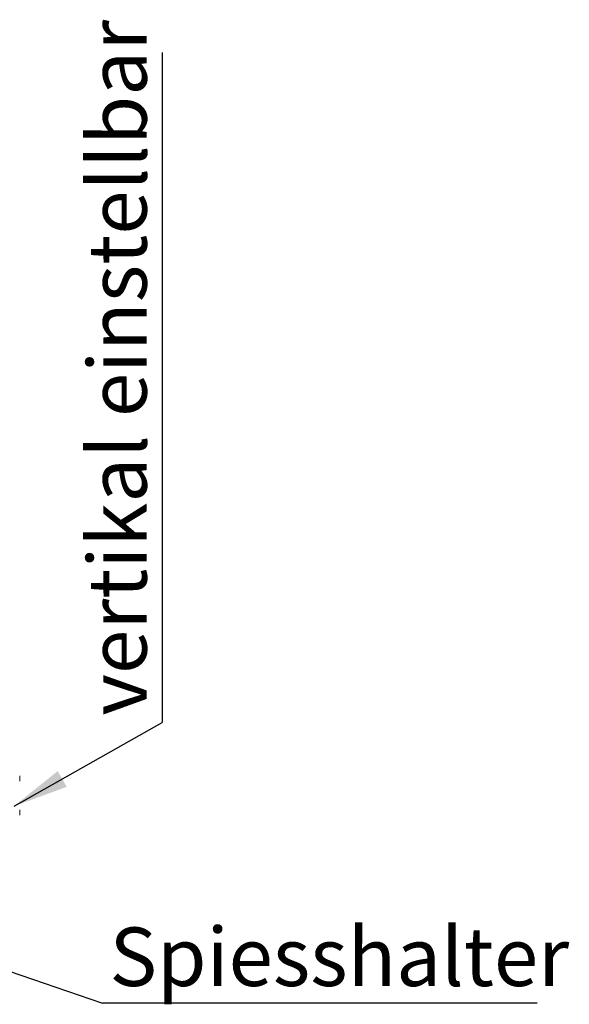
# Paper-space layout 'Blatt2' of a CAD drawing. Units: millimetres. Extents: x 5 to 415, y 5 to 292.
# Drawn here: x 117 to 150, y 193 to 252 of the extents above; entities that cross this region are included whole.
import ezdxf

# ---------------------------------------------------------------- set-up
doc = ezdxf.new("R2010")
doc.units = ezdxf.units.MM
doc.layers.add('BEMAßUNG', color=96, linetype='Continuous')
doc.styles.add('SLDTEXTSTYLE0', font='TXT', dxfattribs={"width": 0.75})
doc.dimstyles.new('SLDDIMSTYLE3', dxfattribs={"dimtxt": 0.18, "dimasz": 1.016, "dimexe": 0, "dimexo": 0.0625, "dimgap": 0, "dimtad": 0, "dimtih": 1, "dimtoh": 1, "dimdec": 0, "dimrnd": 1e-09, "dimzin": 0, "dimdsep": 46, "dimtxsty": 'Standard', "dimblk1": 'DOT', "dimblk2": 'DOT', "dimsah": 1, "dimcen": 0.09, "dimadec": 0, "dimazin": 0, "dimtfac": 1.016, "dimtdec": 0, "dimtofl": 0, "dimtmove": 0, "dimatfit": 3, "dimldrblk": 'DOT', "dimfxl": 0, "dimfrac": 2, "dimtolj": 1, "dimtzin": 0, "dimarcsym": 0})
doc.dimstyles.new('SLDDIMSTYLE5', dxfattribs={"dimtxt": 0.18, "dimasz": 3.302, "dimexe": 0, "dimexo": 0.0625, "dimgap": 0, "dimtad": 0, "dimtih": 1, "dimtoh": 1, "dimdec": 0, "dimrnd": 1e-09, "dimzin": 0, "dimdsep": 46, "dimtxsty": 'Standard', "dimsah": 1, "dimcen": 0.09, "dimadec": 0, "dimazin": 0, "dimtfac": 3.302, "dimtdec": 0, "dimtofl": 0, "dimtmove": 0, "dimatfit": 3, "dimfxl": 0, "dimfrac": 2, "dimtolj": 1, "dimtzin": 0, "dimarcsym": 0})

# ---------------------------------------------------------------- blocks, each defined once
blk = doc.blocks.new('SW_NOTE_9')
at = {"layer": 'BEMAßUNG', "color": 0}
blk.add_line((0, 40.064), (0, 0), dxfattribs=at)
at = {"layer": 'BEMAßUNG', "color": 0, "insert": (-4.425, 0.408), "char_height": 3.5, "attachment_point": 1, "rotation": 90, "style": 'SLDTEXTSTYLE0'}
blk.add_mtext('vertikal einstellbar', dxfattribs=at)
blk = doc.blocks.new('SW_NOTE_10')
at = {"layer": 'BEMAßUNG', "color": 0}
blk.add_line((25.972, 0), (0, 0), dxfattribs=at)
at = {"layer": 'BEMAßUNG', "color": 0, "insert": (0.407, 4.534), "char_height": 3.5, "attachment_point": 1, "style": 'SLDTEXTSTYLE0'}
blk.add_mtext('Spiesshalter', dxfattribs=at)
blk = doc.blocks.new('_DOT')
at = {"color": 0, "linetype": 'ByBlock', "lineweight": -2}
blk.add_line((-0.5, 0), (-1, 0), dxfattribs=at)
at = {"color": 0, "linetype": 'ByBlock', "const_width": 0.5}
blk.add_lwpolyline([(-0.25, 0, 1), (0.25, 0, 1)], format="xyb", close=True, dxfattribs=at)

psp = doc.layouts.new('Blatt2')

# ---------------------------------------------------------------- linework, layer by layer
at = {"color": 7, "linetype": 'Continuous', "lineweight": 15}
for p, q in [((117.3116, 207.07799), (117.3116, 207.16353)), ((117.3116, 207.07799), (117.3116, 206.82823)), ((117.3116, 205.04361), (117.3116, 205.12914)), ((117.3116, 204.79384), (117.3116, 205.04361))]:
    psp.add_line(p, q, dxfattribs=at)

# ---------------------------------------------------------------- block references
at = {"layer": 'BEMAßUNG'}
for name, p in [('SW_NOTE_9', (125.82513, 210.34746)), ('SW_NOTE_10', (122.26836, 193.5534))]:
    psp.add_blockref(name, p, dxfattribs=at)

# ---------------------------------------------------------------- leaders
for points, dimstyle in [([(116.97524, 205.3421), (125.82513, 210.34746)], 'SLDDIMSTYLE5'), ([(104.42649, 199.66061), (122.26836, 193.5534)], 'SLDDIMSTYLE3')]:
    psp.add_leader(points, dimstyle=dimstyle, dxfattribs=at)

doc.saveas('drawing.dxf')
